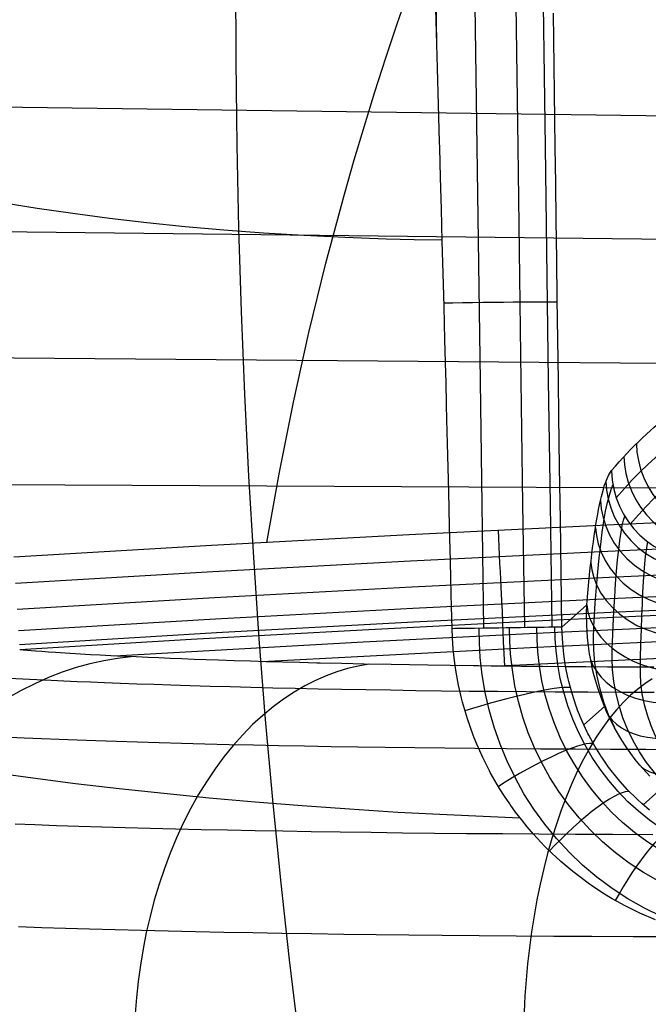
# Model space of a CAD drawing. Units: millimetres. Extents: x 1.3 to 71, y -1.3 to 19.9.
# Drawn here: x 48.8 to 51.3, y 12 to 15.9 of the extents above; entities that cross this region are included whole.
import ezdxf

# ---------------------------------------------------------------- set-up
doc = ezdxf.new("R2010")
doc.units = ezdxf.units.MM
doc.header["$MEASUREMENT"] = 0
doc.layers.add('GEB-ART-NR', color=7, linetype='Continuous', lineweight=0)

# ---------------------------------------------------------------- blocks, each defined once
blk = doc.blocks.new('Block_0')
at = {"layer": 'GEB-ART-NR', "color": 18, "lineweight": 25, "true_color": 0x000000}
for p, q in [((58.3414, 15.4021), (48.1728, 15.5374)), ((58.3414, 14.9336), (48.0024, 15.0474)), ((51.1595, 14.1007), (51.1595, 14.1007)), ((54.8069, 14.0144), (47.7333, 14.0497)), ((50.9644, 13.4854), (51.0622, 13.5736)), ((51.0622, 13.5736), (51.0622, 13.5736)), ((50.5324, 13.4792), (50.5324, 13.4792)), ((50.9644, 13.4854), (50.9644, 13.4854)), ((48.8324, 13.3959), (48.8324, 13.3959)), ((51.0505, 13.1007), (51.1314, 13.1737)), ((51.2844, 12.7864), (51.3576, 12.8525))]:
    blk.add_line(p, q, dxfattribs=at)
for points in [[(49.9309, 11.8653), (49.893, 12.1776), (49.8585, 12.491), (49.8272, 12.8058), (49.7992, 13.1219), (49.7743, 13.4395), (49.7524, 13.7586), (49.7335, 14.0793), (49.7176, 14.4018), (49.7046, 14.7261), (49.6945, 15.0523), (49.6874, 15.3805), (49.6833, 15.7108), (49.6821, 16.0434)], [(50.5324, 13.4792), (50.5293, 13.6129), (50.5261, 13.7451), (50.5228, 13.8818), (50.5195, 14.0168), (50.516, 14.16), (50.5124, 14.3013), (50.5109, 14.36), (50.5086, 14.4503), (50.5078, 14.4827), (50.5044, 14.6155), (50.5009, 14.7463), (50.4975, 14.8754), (50.4941, 15.0028), (50.4906, 15.1286), (50.4872, 15.2527), (50.4839, 15.3703), (50.4832, 15.3935), (50.4791, 15.5397), (50.4749, 15.6838), (50.4708, 15.8248), (50.4667, 15.9637)], [(50.4721, 15.7815), (50.4665, 16.2085), (50.4568, 16.9729), (50.4483, 17.6703), (50.441, 18.3063), (50.4347, 18.8858), (50.4321, 19.1494), (50.4296, 19.4133), (50.4276, 19.6442), (50.4258, 19.8754)], [(50.6574, 13.481), (50.6504, 13.9667), (50.6436, 14.4524), (50.631, 15.3727), (50.6199, 16.2112), (50.6102, 16.9757), (50.6018, 17.6731), (50.5944, 18.3094), (50.5882, 18.889), (50.5855, 19.1528), (50.5831, 19.4168), (50.5811, 19.646), (50.5793, 19.8754)], [(50.8182, 13.4833), (50.8112, 13.9688), (50.8043, 14.4543), (50.7918, 15.3742), (50.7808, 16.2123), (50.7711, 16.9765), (50.7626, 17.6735), (50.7552, 18.3093), (50.749, 18.8883), (50.7464, 19.1516), (50.7439, 19.4152), (50.7416, 19.683)], [(50.926, 13.4848), (50.919, 13.9699), (50.9122, 14.4549), (50.8996, 15.3741), (50.8886, 16.2116), (50.8789, 16.975), (50.8705, 17.6713), (50.8631, 18.3061), (50.8593, 18.6545)], [(50.9644, 13.4854), (50.9613, 13.6991), (50.9583, 13.9089), (50.9554, 14.1147), (50.9526, 14.3164), (50.9506, 14.4545), (50.9484, 14.6157), (50.9462, 14.7743), (50.9441, 14.9303), (50.942, 15.0838), (50.94, 15.2295), (50.9381, 15.3729), (50.9366, 15.4801), (50.9352, 15.5861), (50.9338, 15.6909), (50.9325, 15.7944), (50.9311, 15.9001)], [(49.8047, 13.8186), (49.854, 14.0945), (49.9091, 14.3696), (49.9699, 14.6435), (50.0366, 14.9162), (50.1091, 15.1874), (50.1476, 15.3223), (50.1876, 15.4568), (50.2291, 15.5908), (50.2721, 15.7243), (50.3166, 15.8573), (50.3626, 15.9897)], [(48.7636, 15.1554), (48.9008, 15.1333), (49.0414, 15.1128), (49.1853, 15.0939), (49.3323, 15.0767), (49.4824, 15.0613), (49.6354, 15.0478), (49.7912, 15.036), (49.9497, 15.0261), (50.1106, 15.0182), (50.2738, 15.0123), (50.3834, 15.0095), (50.4939, 15.0077)], [(50.9464, 14.7626), (50.9424, 14.7629), (50.9353, 14.7631), (50.9246, 14.7632), (50.9099, 14.7633), (50.8909, 14.7633), (50.8674, 14.7633), (50.8397, 14.7632), (50.8078, 14.763), (50.7724, 14.7627), (50.7342, 14.7623), (50.6941, 14.7619), (50.6532, 14.7614), (50.6125, 14.7608), (50.5729, 14.7602), (50.5354, 14.7596), (50.5006, 14.759)], [(58.3414, 14.4652), (53.0987, 14.5081), (47.856, 14.551)], [(51.1781, 13.9942), (51.2105, 14.0311), (51.2408, 14.0639), (51.2711, 14.0949), (51.3015, 14.1243), (51.3318, 14.152), (51.3773, 14.1901), (51.4228, 14.2244)], [(51.2571, 14.2064), (51.2594, 14.1736), (51.2648, 14.14), (51.2736, 14.106), (51.2861, 14.0722), (51.3022, 14.039), (51.322, 14.0072), (51.3452, 13.9772), (51.3715, 13.9497), (51.4005, 13.925), (51.4317, 13.9036), (51.4647, 13.8857), (51.4987, 13.8716), (51.5331, 13.8611), (51.5676, 13.8542), (51.6014, 13.8508), (51.6343, 13.8505)], [(51.2083, 14.1558), (51.2105, 14.123), (51.2159, 14.0894), (51.2248, 14.0554), (51.2373, 14.0216), (51.2535, 13.9885), (51.2732, 13.9567), (51.2964, 13.9267), (51.3227, 13.8992), (51.3518, 13.8746), (51.383, 13.8532), (51.4159, 13.8353), (51.4499, 13.8212), (51.4844, 13.8107), (51.5188, 13.8038), (51.5527, 13.8003), (51.5855, 13.8)], [(51.0622, 13.5736), (51.0647, 13.6041), (51.0674, 13.6339), (51.0701, 13.663), (51.0729, 13.6913), (51.0758, 13.7188), (51.0788, 13.7456), (51.0818, 13.7716), (51.0849, 13.7967), (51.0881, 13.821), (51.0913, 13.8444), (51.0946, 13.867), (51.098, 13.8886), (51.1015, 13.9093), (51.105, 13.9291), (51.1085, 13.948), (51.1122, 13.9659), (51.1159, 13.9827), (51.1196, 13.9986), (51.1234, 14.0135), (51.1272, 14.0274), (51.1311, 14.0403), (51.1351, 14.0521), (51.1391, 14.0628), (51.1431, 14.0725), (51.1471, 14.0811), (51.1512, 14.0887), (51.1553, 14.0952), (51.1595, 14.1007)], [(51.2332, 13.8899), (51.2655, 13.9268), (51.2957, 13.9595), (51.326, 13.9906), (51.3564, 14.0199), (51.3868, 14.0475), (51.4322, 14.0856), (51.4777, 14.12)], [(51.1372, 14.0578), (51.14, 14.0241), (51.1463, 13.9897), (51.1564, 13.955), (51.1703, 13.9206), (51.1882, 13.8871), (51.2099, 13.8553), (51.2351, 13.8256), (51.2634, 13.7987), (51.2943, 13.7749), (51.3272, 13.7547), (51.3615, 13.7382), (51.3966, 13.7255), (51.4319, 13.7166), (51.4667, 13.7113), (51.5006, 13.7093), (51.5332, 13.7103)], [(54.8946, 14.0164), (54.167, 13.9984), (53.4394, 13.977), (52.7119, 13.9521), (51.9846, 13.9239), (51.9174, 13.9211), (51.1404, 13.8868), (50.3636, 13.8485), (49.5868, 13.8064), (48.8098, 13.7603)], [(51.0899, 13.4866), (51.0914, 13.512), (51.0957, 13.579), (51.1004, 13.6422), (51.1055, 13.7023), (51.1109, 13.7583), (51.1167, 13.8107), (51.1228, 13.8586), (51.1293, 13.9024), (51.1361, 13.9413), (51.1433, 13.9756), (51.1508, 14.0048), (51.1578, 14.027), (51.1651, 14.045)], [(51.1159, 13.9829), (51.1191, 13.9501), (51.1259, 13.9164), (51.1367, 13.8824), (51.1514, 13.8487), (51.1703, 13.816), (51.1931, 13.7847), (51.2195, 13.7557), (51.2493, 13.7295), (51.2817, 13.7065), (51.3162, 13.6871), (51.352, 13.6716), (51.3886, 13.6599), (51.4251, 13.6521), (51.4611, 13.6479), (51.496, 13.6471), (51.5293, 13.6493)], [(58.3414, 13.9517), (57.5405, 13.9496), (56.7396, 13.9434), (55.9387, 13.9329), (55.1379, 13.9183), (54.3337, 13.8995), (53.5295, 13.8764), (52.7256, 13.8491), (51.9217, 13.8176), (51.1451, 13.7832), (50.3686, 13.7449), (49.5923, 13.7026), (48.8163, 13.6564)], [(51.1621, 13.4026), (51.163, 13.4264), (51.1658, 13.4889), (51.1688, 13.5479), (51.1721, 13.604), (51.1756, 13.6562), (51.1794, 13.705), (51.1834, 13.7496), (51.1877, 13.7902), (51.1922, 13.8264), (51.1969, 13.8582), (51.2018, 13.8852), (51.2065, 13.9057), (51.2113, 13.9222)], [(50.7324, 13.502), (50.7323, 13.5051), (50.732, 13.5111), (50.7315, 13.5203), (50.7309, 13.5328), (50.7301, 13.5486), (50.7292, 13.5678), (50.7281, 13.59), (50.7268, 13.6151), (50.7255, 13.6428), (50.724, 13.6724), (50.7224, 13.7037), (50.7208, 13.736), (50.7192, 13.7689), (50.7176, 13.8019), (50.716, 13.8345), (50.7144, 13.8663)], [(51.0961, 13.8764), (51.0997, 13.8451), (51.107, 13.8129), (51.1183, 13.7803), (51.1338, 13.748), (51.1535, 13.7165), (51.1774, 13.6866), (51.2051, 13.6588), (51.2361, 13.6338), (51.2699, 13.612), (51.3059, 13.5938), (51.3431, 13.5794), (51.381, 13.5689), (51.4188, 13.5623), (51.4558, 13.5592), (51.4915, 13.5595), (51.5255, 13.5627)], [(58.3414, 13.8495), (57.541, 13.8474), (56.7406, 13.8411), (55.9403, 13.8307), (55.14, 13.8161), (54.3363, 13.7973), (53.5327, 13.7742), (52.7293, 13.747), (51.926, 13.7155), (51.1498, 13.6811), (50.3739, 13.6428), (49.5981, 13.6005), (48.8226, 13.5544)], [(51.2728, 13.3402), (51.2734, 13.3625), (51.275, 13.4212), (51.2767, 13.4764), (51.2787, 13.5288), (51.2808, 13.5775), (51.283, 13.6228), (51.2854, 13.6641), (51.288, 13.7015), (51.2906, 13.7346), (51.2934, 13.7636), (51.2963, 13.788), (51.2991, 13.8062), (51.3019, 13.8206)], [(58.3414, 13.7652), (57.5415, 13.7632), (56.7415, 13.7569), (55.9416, 13.7465), (55.1418, 13.7319), (54.3385, 13.7131), (53.5354, 13.69), (52.7324, 13.6628), (51.9295, 13.6313), (51.1538, 13.5969), (50.3782, 13.5586), (49.6029, 13.5164), (48.8278, 13.4703)], [(58.3414, 13.7113), (57.5417, 13.7092), (56.7421, 13.7029), (55.9425, 13.6925), (55.1429, 13.6779), (54.3399, 13.6591), (53.5371, 13.6361), (52.7344, 13.6088), (51.9318, 13.5774), (51.1563, 13.543), (50.381, 13.5047), (49.606, 13.4625), (48.8311, 13.4164)], [(51.0781, 13.7394), (51.082, 13.7102), (51.0897, 13.6801), (51.1016, 13.6497), (51.1178, 13.6194), (51.1383, 13.5899), (51.1632, 13.5619), (51.1919, 13.5359), (51.2242, 13.5126), (51.2593, 13.4924), (51.2965, 13.4757), (51.3351, 13.4628), (51.3742, 13.4536), (51.413, 13.4481), (51.4509, 13.4461), (51.4874, 13.4472), (51.5219, 13.4512)], [(58.3414, 13.6908), (57.6605, 13.6892), (56.9796, 13.6847), (56.299, 13.6772), (55.6183, 13.6666), (55.1699, 13.658), (54.7137, 13.6479), (54.2576, 13.6364), (53.5775, 13.6168), (52.8976, 13.5942), (52.4486, 13.5776), (51.9996, 13.5597), (51.5384, 13.5399), (50.8591, 13.5083), (50.1799, 13.4736), (49.5061, 13.4363), (48.8324, 13.3959)], [(49.2046, 13.3721), (49.6935, 13.4004), (50.1824, 13.4273), (50.8613, 13.4619), (51.5404, 13.4935), (52.2197, 13.5221), (52.8992, 13.5478), (53.5789, 13.5704), (54.2588, 13.59), (54.9389, 13.6066), (55.6191, 13.6201), (56.2995, 13.6307), (56.98, 13.6382), (57.6607, 13.6428), (58.3414, 13.6443)], [(48.7195, 12.915), (48.8839, 12.8924), (49.0519, 12.871), (49.2235, 12.8508), (49.3985, 12.8319), (49.5768, 12.8144), (49.7582, 12.7983), (49.9426, 12.7836), (50.1297, 12.7703), (50.3193, 12.7584), (50.5112, 12.7482), (50.6545, 12.7417), (50.7989, 12.736)], [(49.7857, 13.3497), (50.1854, 13.3715), (50.864, 13.4062), (51.5429, 13.4378), (52.222, 13.4664), (52.9012, 13.492), (53.5807, 13.5146), (54.2603, 13.5342), (54.9401, 13.5508), (55.6201, 13.5644), (56.3003, 13.5749), (56.9805, 13.5825), (57.6609, 13.587), (58.3414, 13.5885)], [(51.3099, 12.8988), (51.2709, 12.9424), (51.2524, 12.9653), (51.2347, 12.9889), (51.2168, 13.0143), (51.1998, 13.0405), (51.1712, 13.0898), (51.155, 13.1214), (51.14, 13.1537), (51.1209, 13.2003), (51.105, 13.2463), (51.0915, 13.2934), (51.0852, 13.319), (51.0787, 13.3498), (51.0731, 13.381), (51.0687, 13.4123), (51.0653, 13.444), (51.0621, 13.4926), (51.0613, 13.5417), (51.0622, 13.5736)], [(50.6869, 13.3323), (51.5458, 13.3728), (52.2246, 13.4014), (52.9035, 13.427), (53.5827, 13.4496), (54.262, 13.4691), (54.9416, 13.4857), (55.6213, 13.4993), (56.3011, 13.5098), (56.9811, 13.5174), (57.6612, 13.5219), (58.3414, 13.5234)], [(51.3329, 12.3339), (51.2708, 12.3607), (51.2101, 12.3907), (51.1987, 12.3968), (51.1617, 12.4176), (51.1253, 12.4398), (51.0801, 12.4697), (51.0728, 12.4748), (51.0395, 12.499), (51.0069, 12.5244), (50.9606, 12.5636), (50.9569, 12.5668), (50.9262, 12.5952), (50.8964, 12.6245), (50.853, 12.6709), (50.8524, 12.6716), (50.8282, 12.6996), (50.8049, 12.7284), (50.7824, 12.7578), (50.7607, 12.7879), (50.7589, 12.7905), (50.7385, 12.8206), (50.719, 12.8514), (50.7004, 12.8827), (50.6827, 12.9144), (50.6793, 12.9208), (50.6535, 12.9723), (50.6299, 13.0251), (50.6199, 13.0497), (50.6158, 13.0601), (50.5928, 13.125), (50.5735, 13.1908), (50.5697, 13.2055), (50.5579, 13.2569), (50.5484, 13.3085), (50.5443, 13.335), (50.5418, 13.3537), (50.5369, 13.3987), (50.5338, 13.4439), (50.5324, 13.4792)], [(51.4773, 12.3019), (51.416, 12.3232), (51.3562, 12.3479), (51.2888, 12.3805), (51.2238, 12.4172), (51.1615, 12.4578), (51.1021, 12.502), (51.0457, 12.5497), (50.9926, 12.6005), (50.9428, 12.6542), (50.8966, 12.7106), (50.854, 12.7694), (50.8152, 12.8304), (50.78, 12.8935), (50.7487, 12.9583), (50.7212, 13.0246), (50.6977, 13.0921), (50.6782, 13.1601), (50.6627, 13.2289), (50.6512, 13.2974), (50.6435, 13.3661), (50.64, 13.4234), (50.6391, 13.4807)], [(50.7399, 13.3317), (50.7374, 13.3823), (50.7352, 13.4276), (50.7332, 13.4675), (50.7315, 13.502)], [(51.5129, 12.4163), (51.4577, 12.4357), (51.4037, 12.458), (51.343, 12.4876), (51.2845, 12.5208), (51.2283, 12.5576), (51.1748, 12.5976), (51.1241, 12.6407), (51.0762, 12.6867), (51.0315, 12.7353), (50.9899, 12.7863), (50.9516, 12.8396), (50.9166, 12.8947), (50.885, 12.9518), (50.8568, 13.0104), (50.8322, 13.0703), (50.8111, 13.1313), (50.7936, 13.1928), (50.7797, 13.255), (50.7694, 13.3168), (50.7625, 13.3789), (50.7594, 13.4307), (50.7587, 13.4825)], [(51.5551, 12.5164), (51.5053, 12.5336), (51.4566, 12.5535), (51.4017, 12.5798), (51.3488, 12.6094), (51.2979, 12.6422), (51.2493, 12.6781), (51.2031, 12.7168), (51.1595, 12.7582), (51.1187, 12.8019), (51.0806, 12.848), (51.0454, 12.8961), (51.0133, 12.9461), (50.9841, 12.9979), (50.958, 13.0512), (50.9351, 13.1058), (50.9154, 13.1615), (50.8991, 13.2178), (50.886, 13.2748), (50.8762, 13.3316), (50.8696, 13.3886), (50.8665, 13.4363), (50.8656, 13.484)], [(51.5946, 12.5802), (51.5484, 12.5954), (51.5032, 12.6131), (51.452, 12.6367), (51.4025, 12.6634), (51.3548, 12.6932), (51.3091, 12.7258), (51.2655, 12.7611), (51.2241, 12.799), (51.1852, 12.8393), (51.1487, 12.8819), (51.1149, 12.9266), (51.0838, 12.9732), (51.0554, 13.0216), (51.0298, 13.0717), (51.0073, 13.1233), (50.9877, 13.1761), (50.9713, 13.2296), (50.9581, 13.2839), (50.948, 13.3383), (50.9411, 13.3931), (50.9377, 13.439), (50.9365, 13.485)], [(51.3087, 12.766), (51.2781, 12.7919), (51.2611, 12.8073), (51.2585, 12.8097), (51.2209, 12.8472), (51.1855, 12.8869), (51.1851, 12.8874), (51.1477, 12.9349), (51.1208, 12.9735), (51.1196, 12.9754), (51.0937, 13.0172), (51.0699, 13.0605), (51.0665, 13.0672), (51.0642, 13.0719), (51.0441, 13.115), (51.0262, 13.1589), (51.023, 13.1674), (51.0202, 13.1751), (51.004, 13.2248), (50.9913, 13.2719), (50.9887, 13.2827), (50.979, 13.3306), (50.9717, 13.3786), (50.9701, 13.3925), (50.966, 13.4407), (50.9644, 13.4854)], [(51.1743, 13.0841), (51.1705, 13.0916), (51.1481, 13.1408), (51.1295, 13.1901), (51.1141, 13.2415), (51.1025, 13.2924), (51.0942, 13.3449), (51.0896, 13.3963), (51.0884, 13.4421), (51.0899, 13.4866)], [(51.3257, 13.3277), (51.2638, 13.3279), (51.2032, 13.3282), (51.1439, 13.3285), (51.0582, 13.329), (50.9752, 13.3296), (50.8874, 13.3303), (50.8024, 13.3311), (50.7185, 13.3319), (50.6369, 13.3328), (50.6153, 13.3331), (50.5251, 13.3343), (50.4374, 13.3355), (50.3646, 13.3367), (50.2933, 13.3379), (50.187, 13.3399), (50.0992, 13.3418), (50.0141, 13.3437), (50.0006, 13.344), (49.9322, 13.3457), (49.866, 13.3475), (49.802, 13.3493), (49.7404, 13.3511), (49.6757, 13.3531), (49.614, 13.3552), (49.5655, 13.3569), (49.519, 13.3585), (49.4701, 13.3604), (49.4236, 13.3622), (49.3795, 13.3641), (49.3377, 13.3659), (49.2897, 13.368), (49.2448, 13.3701), (49.2174, 13.3714), (49.1912, 13.3727), (49.1494, 13.3749), (49.1103, 13.377), (49.0718, 13.3792), (49.0306, 13.3816), (49.0112, 13.3828), (48.9926, 13.384), (48.9735, 13.3852), (48.9451, 13.3871), (48.9188, 13.389), (48.8945, 13.3908), (48.8775, 13.3921), (48.8614, 13.3934), (48.8464, 13.3947), (48.8324, 13.3959)], [(51.7041, 12.666), (51.6597, 12.6806), (51.617, 12.6976), (51.5689, 12.7202), (51.5233, 12.7456), (51.4792, 12.7742), (51.4379, 12.8052), (51.3985, 12.8391), (51.3623, 12.8749), (51.3282, 12.9135), (51.2975, 12.9533), (51.2692, 12.9956), (51.2446, 13.0386), (51.2226, 13.0839), (51.2043, 13.1292), (51.1888, 13.1766), (51.177, 13.2235), (51.1684, 13.2718), (51.1632, 13.3192), (51.1614, 13.3615), (51.1621, 13.4026)], [(49.2694, 13.3689), (49.2163, 13.3624), (49.1627, 13.3532), (49.1086, 13.3411), (49.0544, 13.326), (49, 13.308), (48.9457, 13.287), (48.8916, 13.2629), (48.838, 13.2357), (48.785, 13.2054)], [(50.2046, 13.3396), (50.1633, 13.3325), (50.1216, 13.3226), (50.0796, 13.31), (50.0375, 13.2945), (49.9953, 13.276), (49.9531, 13.2545), (49.9112, 13.2301), (49.8696, 13.2025), (49.8285, 13.172), (49.788, 13.1384), (49.7484, 13.1019), (49.7096, 13.0624), (49.6719, 13.0202), (49.6355, 12.9752), (49.6004, 12.9276), (49.5667, 12.8776), (49.5346, 12.8253), (49.5042, 12.7709), (49.4756, 12.7146), (49.4488, 12.6566), (49.424, 12.597), (49.4012, 12.5362), (49.3803, 12.4742), (49.3615, 12.4115), (49.3448, 12.348), (49.3301, 12.2842), (49.3175, 12.2202), (49.3069, 12.1561), (49.2983, 12.0923), (49.2916, 12.0288), (49.2868, 11.9659)], [(51.3189, 13.2815), (51.2906, 13.263), (51.2623, 13.2417), (51.2342, 13.2174), (51.2064, 13.1902), (51.1789, 13.1601), (51.1518, 13.127), (51.1252, 13.0911), (51.0993, 13.0523), (51.0741, 13.0108), (51.0497, 12.9667), (51.0262, 12.92), (51.0037, 12.8709), (50.9823, 12.8197), (50.9619, 12.7663), (50.9427, 12.711), (50.9248, 12.654), (50.9082, 12.5956), (50.8928, 12.5358), (50.8788, 12.4749), (50.8662, 12.4132), (50.855, 12.3507), (50.8451, 12.2878), (50.8365, 12.2247), (50.8294, 12.1615), (50.8235, 12.0984), (50.819, 12.0356), (50.8157, 11.9733)], [(51.0777, 13.355), (51.0876, 13.3325), (51.101, 13.3104), (51.1181, 13.2889), (51.1388, 13.2686), (51.163, 13.2498), (51.1904, 13.233), (51.2207, 13.2184), (51.2534, 13.2064), (51.288, 13.1971), (51.3237, 13.1907), (51.36, 13.187), (51.3962, 13.1861), (51.4318, 13.1878), (51.4663, 13.1918), (51.4993, 13.1978), (51.5305, 13.2056)], [(51.7709, 12.6947), (51.7312, 12.7072), (51.6928, 12.7216), (51.6495, 12.7411), (51.6084, 12.7629), (51.5685, 12.7875), (51.531, 12.8142), (51.4951, 12.8436), (51.462, 12.8746), (51.4307, 12.908), (51.4024, 12.9427), (51.3762, 12.9796), (51.3533, 13.0173), (51.3326, 13.057), (51.3153, 13.0969), (51.3005, 13.1387), (51.2891, 13.1802), (51.2805, 13.2232), (51.275, 13.2655), (51.2728, 13.3033), (51.2728, 13.3402)], [(51.3265, 13.2279), (51.1953, 13.2285), (51.0656, 13.2291), (50.9376, 13.2299), (50.8235, 13.2308), (50.7109, 13.2317), (50.5999, 13.2329), (50.4905, 13.2341), (50.3898, 13.2354), (50.2906, 13.2369), (50.1931, 13.2384), (50.0974, 13.2401), (50.0058, 13.2419), (49.9159, 13.2438), (49.8278, 13.2458), (49.7415, 13.2479), (49.6602, 13.25), (49.5808, 13.2522), (49.5031, 13.2545), (49.4272, 13.2569), (49.3593, 13.2592), (49.293, 13.2616), (49.2284, 13.264), (49.1653, 13.2664), (49.1111, 13.2687), (49.0582, 13.2709), (49.0066, 13.2732), (48.9563, 13.2756), (48.8716, 13.2798), (48.7911, 13.284)], [(50.9978, 13.2465), (50.9924, 13.2479), (50.9835, 13.2485), (50.9709, 13.248), (50.9545, 13.2464), (50.9341, 13.2437), (50.9099, 13.2397), (50.8822, 13.2344), (50.8516, 13.2281), (50.8185, 13.2207), (50.7839, 13.2124), (50.7484, 13.2035), (50.7128, 13.1941), (50.6779, 13.1846), (50.6444, 13.175), (50.6126, 13.1656), (50.5831, 13.1565)], [(51.1477, 13.1367), (51.1616, 13.1198), (51.1784, 13.104), (51.198, 13.0898), (51.2202, 13.0773), (51.245, 13.0667), (51.2719, 13.0584), (51.3007, 13.0524), (51.331, 13.0488), (51.3622, 13.0476), (51.3939, 13.0487), (51.4257, 13.0521), (51.4572, 13.0576), (51.488, 13.0649), (51.5177, 13.0738), (51.5462, 13.0842), (51.5731, 13.0956)], [(51.4474, 13.0034), (51.2945, 13.0038), (51.1551, 13.0044), (51.0169, 13.005), (50.8801, 13.0059), (50.7447, 13.0069), (50.6238, 13.0079), (50.5043, 13.0091), (50.3862, 13.0105), (50.2698, 13.012), (50.1623, 13.0135), (50.0565, 13.0152), (49.9522, 13.017), (49.8497, 13.0189), (49.7517, 13.021), (49.6554, 13.0231), (49.5609, 13.0254), (49.4684, 13.0278), (49.3813, 13.0302), (49.2961, 13.0328), (49.2128, 13.0354), (49.1315, 13.0381), (49.0587, 13.0406), (48.9875, 13.0433), (48.9182, 13.046), (48.8505, 13.0487), (48.7924, 13.0512)], [(51.0886, 13.026), (51.082, 13.0277), (51.0724, 13.0278), (51.0598, 13.0262), (51.044, 13.0227), (51.0251, 13.0171), (51.003, 13.0095), (50.9782, 12.9998), (50.9509, 12.9881), (50.9217, 12.9747), (50.8912, 12.9598), (50.8601, 12.9438), (50.8289, 12.927), (50.7982, 12.9097), (50.7687, 12.8924), (50.7407, 12.8753), (50.7145, 12.8588)], [(51.2765, 12.9357), (51.2922, 12.9251), (51.3099, 12.9163), (51.3296, 12.9093), (51.3511, 12.9043), (51.374, 12.9015), (51.3983, 12.9009), (51.4236, 12.9024), (51.4496, 12.9061), (51.476, 12.9119), (51.5025, 12.9195), (51.5288, 12.9289), (51.5546, 12.9398), (51.5797, 12.952), (51.6039, 12.9654), (51.6269, 12.9796), (51.6488, 12.9945)], [(51.2297, 12.8381), (51.2223, 12.8389), (51.2126, 12.8377), (51.2007, 12.8342), (51.1864, 12.8284), (51.1697, 12.82), (51.1508, 12.809), (51.13, 12.7954), (51.1074, 12.7794), (51.0834, 12.7612), (51.0586, 12.7412), (51.0334, 12.7197), (51.0082, 12.6971), (50.9834, 12.6739), (50.9596, 12.6506), (50.937, 12.6275), (50.9159, 12.6051)], [(51.3217, 12.6689), (51.1628, 12.6695), (51.0178, 12.6701), (50.8739, 12.671), (50.7311, 12.672), (50.5897, 12.6731), (50.4632, 12.6743), (50.338, 12.6757), (50.2142, 12.6772), (50.0918, 12.6789), (49.9788, 12.6806), (49.8674, 12.6825), (49.7576, 12.6845), (49.6496, 12.6867), (49.5461, 12.6889), (49.4445, 12.6913), (49.3449, 12.6938), (49.2472, 12.6965), (49.1553, 12.6991), (49.0654, 12.7019), (48.9774, 12.7047), (48.8915, 12.7077), (48.8146, 12.7105)], [(51.4119, 12.6938), (51.4045, 12.6932), (51.3956, 12.6902), (51.3852, 12.6848), (51.3732, 12.6767), (51.3598, 12.6658), (51.3449, 12.6521), (51.3289, 12.6355), (51.3119, 12.6163), (51.2941, 12.5947), (51.2759, 12.571), (51.2576, 12.5457), (51.2395, 12.5191), (51.2218, 12.4919), (51.2049, 12.4644), (51.1889, 12.4371), (51.1741, 12.4105)], [(51.4078, 12.2676), (51.2441, 12.2681), (51.0814, 12.2687), (50.9328, 12.2695), (50.7851, 12.2704), (50.6385, 12.2715), (50.4931, 12.2727), (50.363, 12.2741), (50.234, 12.2755), (50.1064, 12.2771), (49.9802, 12.2789), (49.8635, 12.2808), (49.7485, 12.2828), (49.635, 12.2849), (49.5233, 12.2872), (49.4164, 12.2896), (49.3113, 12.2921), (49.2082, 12.2948), (49.1072, 12.2976), (49.0121, 12.3004), (48.919, 12.3033), (48.828, 12.3063)]]:
    blk.add_lwpolyline(points, dxfattribs=at)
blk.add_open_spline([(51.1595, 14.1007), (51.2407, 14.1962), (51.3223, 14.2733), (51.4043, 14.3319)], degree=3, dxfattribs=at)
for points in [[(51.1595, 14.1007), (51.1641, 13.9013), (51.3297, 13.7421), (51.5293, 13.745), (51.5318, 13.745), (51.5343, 13.7451), (51.5368, 13.7452)], [(51.0622, 13.5736), (51.0761, 13.4251), (51.2491, 13.3071), (51.4487, 13.31), (51.4724, 13.3103), (51.4958, 13.3124), (51.5187, 13.3162)], [(50.9644, 13.4854), (50.9491, 13.4852), (50.7951, 13.483), (50.6205, 13.4804), (50.5903, 13.48), (50.5606, 13.4796), (50.5324, 13.4792)]]:
    blk.add_open_spline(points, degree=3, knots=[0, 0, 0, 0, 1, 1, 1, 2, 2, 2, 2], dxfattribs=at)

msp = doc.modelspace()

# ---------------------------------------------------------------- block references
at = {"layer": 'GEB-ART-NR'}
msp.add_blockref('Block_0', (0, 0), dxfattribs=at)

doc.saveas('drawing.dxf')
